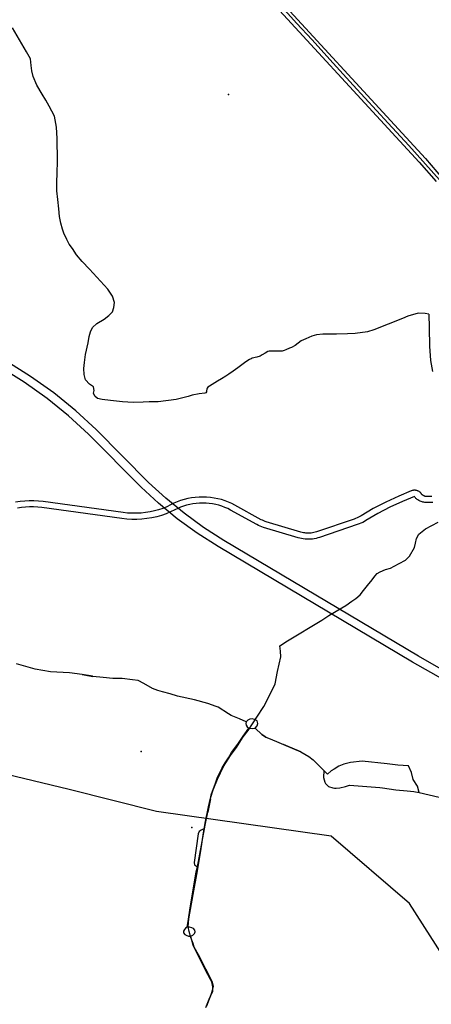
# Model space of a CAD drawing. Extents: x -9.485 to -9.309, y 38.677 to 38.768.
# Drawn here: x -9.36 to -9.35, y 38.702 to 38.725 of the extents above; entities that cross this region are included whole.
import ezdxf

# ---------------------------------------------------------------- set-up
doc = ezdxf.new("R2010")
doc.units = 0

msp = doc.modelspace()

# ---------------------------------------------------------------- linework, layer by layer
at = {"layer": 'mobilidade_acessibilidade_2022'}
for points in [[(-9.354213, 38.726221), (-9.350064, 38.72171), (-9.349666, 38.721245)], [(-9.354213, 38.726221), (-9.350064, 38.72171), (-9.349666, 38.721245)], [(-9.354064, 38.726305), (-9.349915, 38.721794), (-9.34951, 38.721322)], [(-9.354064, 38.726305), (-9.349915, 38.721794), (-9.34951, 38.721322)], [(-9.35354, 38.725642), (-9.352982, 38.725018), (-9.352613, 38.724614), (-9.35219, 38.72415), (-9.351635, 38.723543), (-9.350805, 38.722635), (-9.350314, 38.7221), (-9.34958, 38.721287)], [(-9.35354, 38.725642), (-9.352982, 38.725018), (-9.352613, 38.724614), (-9.35219, 38.72415), (-9.351635, 38.723543), (-9.350805, 38.722635), (-9.350314, 38.7221), (-9.34958, 38.721287)], [(-9.349834, 38.718089), (-9.349924, 38.718109), (-9.350094, 38.718111), (-9.350333, 38.718046), (-9.350461, 38.717986), (-9.351146, 38.717716), (-9.351298, 38.717672), (-9.35159, 38.717631), (-9.351768, 38.717623), (-9.352035, 38.717617), (-9.35223, 38.717612), (-9.352361, 38.717618), (-9.352504, 38.717597), (-9.352618, 38.717566), (-9.352765, 38.717505), (-9.352873, 38.717459), (-9.353015, 38.717345), (-9.353101, 38.717301), (-9.353151, 38.71728), (-9.353239, 38.71724), (-9.353273, 38.717228), (-9.353327, 38.717213), (-9.353416, 38.717214), (-9.35351, 38.717214), (-9.353556, 38.717213), (-9.353597, 38.717212), (-9.353633, 38.71721), (-9.353667, 38.717199), (-9.353731, 38.717163), (-9.353797, 38.717122), (-9.353848, 38.717095), (-9.35393, 38.717068), (-9.354036, 38.71704), (-9.354062, 38.717031), (-9.3541, 38.717008), (-9.354189, 38.716953), (-9.354248, 38.716908), (-9.354379, 38.716814), (-9.354491, 38.716736), (-9.354595, 38.716665), (-9.354661, 38.716618), (-9.35477, 38.716549), (-9.354862, 38.716496), (-9.354988, 38.716416), (-9.355049, 38.716379), (-9.355089, 38.716352), (-9.355109, 38.716328), (-9.355116, 38.716304), (-9.355123, 38.716267), (-9.355125, 38.71624), (-9.355141, 38.716221), (-9.355167, 38.716211), (-9.355295, 38.716194), (-9.355461, 38.716166), (-9.355563, 38.716133), (-9.355843, 38.716057), (-9.356275, 38.716002), (-9.356484, 38.716008), (-9.356633, 38.715994), (-9.356866, 38.715985), (-9.357121, 38.716002), (-9.357405, 38.716036), (-9.357606, 38.716059), (-9.357719, 38.716086), (-9.357781, 38.716141), (-9.357811, 38.716213), (-9.357798, 38.716276), (-9.357814, 38.716359), (-9.357906, 38.716422), (-9.358003, 38.716531), (-9.358033, 38.716656), (-9.358039, 38.716801), (-9.358021, 38.716943), (-9.357997, 38.717134), (-9.357939, 38.717409), (-9.357914, 38.717556), (-9.357885, 38.717674), (-9.357836, 38.717777), (-9.35773, 38.717865), (-9.357555, 38.717972), (-9.357447, 38.718057), (-9.357362, 38.718144), (-9.35733, 38.718248), (-9.357314, 38.718371), (-9.357362, 38.718519), (-9.357473, 38.718682), (-9.357903, 38.719158), (-9.358077, 38.719346), (-9.358212, 38.719506), (-9.358311, 38.719653), (-9.358386, 38.719758), (-9.358445, 38.719865), (-9.358516, 38.720016), (-9.35855, 38.720116), (-9.358587, 38.720253), (-9.358617, 38.720413), (-9.358638, 38.7206), (-9.358659, 38.720816), (-9.358679, 38.721022), (-9.358686, 38.721239), (-9.358676, 38.721434), (-9.35867, 38.721739), (-9.358675, 38.722271), (-9.358689, 38.722543), (-9.358741, 38.722799), (-9.358863, 38.723037), (-9.358944, 38.723179), (-9.359035, 38.723323), (-9.359157, 38.723537), (-9.359245, 38.723748), (-9.359276, 38.723882), (-9.359291, 38.72401), (-9.359311, 38.724165), (-9.359401, 38.724331), (-9.359733, 38.724903)], [(-9.349834, 38.718089), (-9.349924, 38.718109), (-9.350094, 38.718111), (-9.350333, 38.718046), (-9.350461, 38.717986), (-9.351146, 38.717716), (-9.351298, 38.717672), (-9.35159, 38.717631), (-9.351768, 38.717623), (-9.352035, 38.717617), (-9.35223, 38.717612), (-9.352361, 38.717618), (-9.352504, 38.717597), (-9.352618, 38.717566), (-9.352765, 38.717505), (-9.352873, 38.717459), (-9.353015, 38.717345), (-9.353101, 38.717301), (-9.353151, 38.71728), (-9.353239, 38.71724), (-9.353273, 38.717228), (-9.353327, 38.717213), (-9.353416, 38.717214), (-9.35351, 38.717214), (-9.353556, 38.717213), (-9.353597, 38.717212), (-9.353633, 38.71721), (-9.353667, 38.717199), (-9.353731, 38.717163), (-9.353797, 38.717122), (-9.353848, 38.717095), (-9.35393, 38.717068), (-9.354036, 38.71704), (-9.354062, 38.717031), (-9.3541, 38.717008), (-9.354189, 38.716953), (-9.354248, 38.716908), (-9.354379, 38.716814), (-9.354491, 38.716736), (-9.354595, 38.716665), (-9.354661, 38.716618), (-9.35477, 38.716549), (-9.354862, 38.716496), (-9.354988, 38.716416), (-9.355049, 38.716379), (-9.355089, 38.716352), (-9.355109, 38.716328), (-9.355116, 38.716304), (-9.355123, 38.716267), (-9.355125, 38.71624), (-9.355141, 38.716221), (-9.355167, 38.716211), (-9.355295, 38.716194), (-9.355461, 38.716166), (-9.355563, 38.716133), (-9.355843, 38.716057), (-9.356275, 38.716002), (-9.356484, 38.716008), (-9.356633, 38.715994), (-9.356866, 38.715985), (-9.357121, 38.716002), (-9.357405, 38.716036), (-9.357606, 38.716059), (-9.357719, 38.716086), (-9.357781, 38.716141), (-9.357811, 38.716213), (-9.357798, 38.716276), (-9.357814, 38.716359), (-9.357906, 38.716422), (-9.358003, 38.716531), (-9.358033, 38.716656), (-9.358039, 38.716801), (-9.358021, 38.716943), (-9.357997, 38.717134), (-9.357939, 38.717409), (-9.357914, 38.717556), (-9.357885, 38.717674), (-9.357836, 38.717777), (-9.35773, 38.717865), (-9.357555, 38.717972), (-9.357447, 38.718057), (-9.357362, 38.718144), (-9.35733, 38.718248), (-9.357314, 38.718371), (-9.357362, 38.718519), (-9.357473, 38.718682), (-9.357903, 38.719158), (-9.358077, 38.719346), (-9.358212, 38.719506), (-9.358311, 38.719653), (-9.358386, 38.719758), (-9.358445, 38.719865), (-9.358516, 38.720016), (-9.35855, 38.720116), (-9.358587, 38.720253), (-9.358617, 38.720413), (-9.358638, 38.7206), (-9.358659, 38.720816), (-9.358679, 38.721022), (-9.358686, 38.721239), (-9.358676, 38.721434), (-9.35867, 38.721739), (-9.358675, 38.722271), (-9.358689, 38.722543), (-9.358741, 38.722799), (-9.358863, 38.723037), (-9.358944, 38.723179), (-9.359035, 38.723323), (-9.359157, 38.723537), (-9.359245, 38.723748), (-9.359276, 38.723882), (-9.359291, 38.72401), (-9.359311, 38.724165), (-9.359401, 38.724331), (-9.359733, 38.724903)], [(-9.349834, 38.718089), (-9.349827, 38.717765), (-9.349824, 38.717332), (-9.349796, 38.716988), (-9.349753, 38.716728)], [(-9.349834, 38.718089), (-9.349827, 38.717765), (-9.349824, 38.717332), (-9.349796, 38.716988), (-9.349753, 38.716728)], [(-9.337912, 38.707832), (-9.342174, 38.707794), (-9.343422, 38.707797), (-9.344101, 38.707821), (-9.344775, 38.70788), (-9.345444, 38.707972), (-9.346103, 38.708098), (-9.34675, 38.708258), (-9.347384, 38.70845), (-9.347999, 38.708674), (-9.348595, 38.708928), (-9.349169, 38.709212), (-9.350222, 38.709807), (-9.354848, 38.712559), (-9.355346, 38.71288), (-9.355819, 38.713224), (-9.356264, 38.71359), (-9.35668, 38.713976), (-9.357927, 38.715232), (-9.358403, 38.715672), (-9.358914, 38.716086), (-9.359458, 38.716474), (-9.360033, 38.716833)], [(-9.337912, 38.707832), (-9.342174, 38.707794), (-9.343422, 38.707797), (-9.344101, 38.707821), (-9.344775, 38.70788), (-9.345444, 38.707972), (-9.346103, 38.708098), (-9.34675, 38.708258), (-9.347384, 38.70845), (-9.347999, 38.708674), (-9.348595, 38.708928), (-9.349169, 38.709212), (-9.350222, 38.709807), (-9.354848, 38.712559), (-9.355346, 38.71288), (-9.355819, 38.713224), (-9.356264, 38.71359), (-9.35668, 38.713976), (-9.357927, 38.715232), (-9.358403, 38.715672), (-9.358914, 38.716086), (-9.359458, 38.716474), (-9.360033, 38.716833)], [(-9.337914, 38.708013), (-9.342177, 38.707974), (-9.343419, 38.707977), (-9.344082, 38.708001), (-9.344742, 38.708058), (-9.345396, 38.708148), (-9.346041, 38.708272), (-9.346674, 38.708428), (-9.347294, 38.708616), (-9.347896, 38.708835), (-9.348479, 38.709083), (-9.349041, 38.709361), (-9.350082, 38.70995), (-9.354708, 38.712702), (-9.355195, 38.713015), (-9.355657, 38.713352), (-9.356092, 38.71371), (-9.356499, 38.714088), (-9.357746, 38.715343), (-9.358232, 38.715792), (-9.358753, 38.716215), (-9.359308, 38.71661), (-9.359895, 38.716977)], [(-9.337914, 38.708013), (-9.342177, 38.707974), (-9.343419, 38.707977), (-9.344082, 38.708001), (-9.344742, 38.708058), (-9.345396, 38.708148), (-9.346041, 38.708272), (-9.346674, 38.708428), (-9.347294, 38.708616), (-9.347896, 38.708835), (-9.348479, 38.709083), (-9.349041, 38.709361), (-9.350082, 38.70995), (-9.354708, 38.712702), (-9.355195, 38.713015), (-9.355657, 38.713352), (-9.356092, 38.71371), (-9.356499, 38.714088), (-9.357746, 38.715343), (-9.358232, 38.715792), (-9.358753, 38.716215), (-9.359308, 38.71661), (-9.359895, 38.716977)], [(-9.349762, 38.713754), (-9.349822, 38.713751), (-9.349881, 38.713752), (-9.349892, 38.713752), (-9.349902, 38.713753), (-9.349912, 38.713754), (-9.349922, 38.713756), (-9.349931, 38.713759), (-9.349941, 38.713762), (-9.34995, 38.713765), (-9.349959, 38.713769), (-9.349967, 38.713773), (-9.349975, 38.713778), (-9.349983, 38.713783), (-9.349991, 38.713789), (-9.349997, 38.713795), (-9.350004, 38.713801), (-9.350009, 38.713808), (-9.350014, 38.713815), (-9.350019, 38.713822), (-9.350024, 38.71383), (-9.35003, 38.713838), (-9.350037, 38.713846), (-9.350044, 38.713853), (-9.350052, 38.713859), (-9.350061, 38.713866), (-9.350069, 38.713872), (-9.350079, 38.713877), (-9.350089, 38.713882), (-9.350099, 38.713886), (-9.35011, 38.71389), (-9.350121, 38.713893), (-9.350132, 38.713896), (-9.350143, 38.713898), (-9.350155, 38.713899), (-9.350167, 38.7139), (-9.350178, 38.7139), (-9.35019, 38.7139), (-9.350202, 38.713899), (-9.350213, 38.713897), (-9.350225, 38.713895), (-9.350236, 38.713892), (-9.350246, 38.713888), (-9.350257, 38.713884), (-9.350549, 38.713762), (-9.350861, 38.713621), (-9.35116, 38.713465), (-9.351447, 38.713294), (-9.351478, 38.713275), (-9.35151, 38.713258), (-9.351543, 38.713242), (-9.351577, 38.713228), (-9.351612, 38.713215), (-9.35251, 38.71291), (-9.35254, 38.712901), (-9.35257, 38.712893), (-9.352601, 38.712887), (-9.352632, 38.712883), (-9.352663, 38.71288), (-9.352695, 38.712878), (-9.352726, 38.712879), (-9.352758, 38.71288), (-9.352789, 38.712884), (-9.35282, 38.712889), (-9.352851, 38.712896), (-9.352881, 38.712904), (-9.353701, 38.71315), (-9.353732, 38.71316), (-9.353763, 38.713172), (-9.353793, 38.713185), (-9.353822, 38.7132), (-9.354447, 38.713547), (-9.354523, 38.713586), (-9.354602, 38.71362), (-9.354683, 38.713651), (-9.354767, 38.713677), (-9.354853, 38.713699), (-9.354941, 38.713716), (-9.35503, 38.713728), (-9.35512, 38.713736), (-9.355211, 38.713738), (-9.355301, 38.713736), (-9.355391, 38.71373), (-9.35548, 38.713718), (-9.355568, 38.713702), (-9.355655, 38.713681), (-9.355739, 38.713655), (-9.355821, 38.713625), (-9.3559, 38.713591), (-9.355976, 38.713553), (-9.356068, 38.713509), (-9.356164, 38.71347), (-9.356262, 38.713437), (-9.356363, 38.713409), (-9.356467, 38.713386), (-9.356572, 38.713369), (-9.356678, 38.713358), (-9.356785, 38.713352), (-9.356893, 38.713352), (-9.357, 38.713358), (-9.357106, 38.71337), (-9.359011, 38.71363), (-9.359119, 38.713642), (-9.359228, 38.713648), (-9.359337, 38.713649), (-9.359446, 38.713644), (-9.359555, 38.713633), (-9.359662, 38.713617)], [(-9.349762, 38.713754), (-9.349822, 38.713751), (-9.349881, 38.713752), (-9.349892, 38.713752), (-9.349902, 38.713753), (-9.349912, 38.713754), (-9.349922, 38.713756), (-9.349931, 38.713759), (-9.349941, 38.713762), (-9.34995, 38.713765), (-9.349959, 38.713769), (-9.349967, 38.713773), (-9.349975, 38.713778), (-9.349983, 38.713783), (-9.349991, 38.713789), (-9.349997, 38.713795), (-9.350004, 38.713801), (-9.350009, 38.713808), (-9.350014, 38.713815), (-9.350019, 38.713822), (-9.350024, 38.71383), (-9.35003, 38.713838), (-9.350037, 38.713846), (-9.350044, 38.713853), (-9.350052, 38.713859), (-9.350061, 38.713866), (-9.350069, 38.713872), (-9.350079, 38.713877), (-9.350089, 38.713882), (-9.350099, 38.713886), (-9.35011, 38.71389), (-9.350121, 38.713893), (-9.350132, 38.713896), (-9.350143, 38.713898), (-9.350155, 38.713899), (-9.350167, 38.7139), (-9.350178, 38.7139), (-9.35019, 38.7139), (-9.350202, 38.713899), (-9.350213, 38.713897), (-9.350225, 38.713895), (-9.350236, 38.713892), (-9.350246, 38.713888), (-9.350257, 38.713884), (-9.350549, 38.713762), (-9.350861, 38.713621), (-9.35116, 38.713465), (-9.351447, 38.713294), (-9.351478, 38.713275), (-9.35151, 38.713258), (-9.351543, 38.713242), (-9.351577, 38.713228), (-9.351612, 38.713215), (-9.35251, 38.71291), (-9.35254, 38.712901), (-9.35257, 38.712893), (-9.352601, 38.712887), (-9.352632, 38.712883), (-9.352663, 38.71288), (-9.352695, 38.712878), (-9.352726, 38.712879), (-9.352758, 38.71288), (-9.352789, 38.712884), (-9.35282, 38.712889), (-9.352851, 38.712896), (-9.352881, 38.712904), (-9.353701, 38.71315), (-9.353732, 38.71316), (-9.353763, 38.713172), (-9.353793, 38.713185), (-9.353822, 38.7132), (-9.354447, 38.713547), (-9.354523, 38.713586), (-9.354602, 38.71362), (-9.354683, 38.713651), (-9.354767, 38.713677), (-9.354853, 38.713699), (-9.354941, 38.713716), (-9.35503, 38.713728), (-9.35512, 38.713736), (-9.355211, 38.713738), (-9.355301, 38.713736), (-9.355391, 38.71373), (-9.35548, 38.713718), (-9.355568, 38.713702), (-9.355655, 38.713681), (-9.355739, 38.713655), (-9.355821, 38.713625), (-9.3559, 38.713591), (-9.355976, 38.713553), (-9.356068, 38.713509), (-9.356164, 38.71347), (-9.356262, 38.713437), (-9.356363, 38.713409), (-9.356467, 38.713386), (-9.356572, 38.713369), (-9.356678, 38.713358), (-9.356785, 38.713352), (-9.356893, 38.713352), (-9.357, 38.713358), (-9.357106, 38.71337), (-9.359011, 38.71363), (-9.359119, 38.713642), (-9.359228, 38.713648), (-9.359337, 38.713649), (-9.359446, 38.713644), (-9.359555, 38.713633), (-9.359662, 38.713617)], [(-9.349744, 38.71361), (-9.349815, 38.713607), (-9.349887, 38.713608), (-9.349909, 38.713609), (-9.349932, 38.713611), (-9.349954, 38.713614), (-9.349976, 38.713619), (-9.349998, 38.713624), (-9.350019, 38.713631), (-9.35004, 38.713639), (-9.350059, 38.713648), (-9.350078, 38.713658), (-9.350096, 38.713669), (-9.350113, 38.713681), (-9.350129, 38.713694), (-9.350144, 38.713708), (-9.350157, 38.713722), (-9.35017, 38.713737), (-9.350181, 38.713753), (-9.350462, 38.713635), (-9.350763, 38.713498), (-9.351053, 38.713347), (-9.351331, 38.713183), (-9.351369, 38.713159), (-9.351409, 38.713137), (-9.351451, 38.713117), (-9.351494, 38.713099), (-9.351539, 38.713083), (-9.352437, 38.712778), (-9.352478, 38.712765), (-9.352519, 38.712755), (-9.352561, 38.712746), (-9.352604, 38.71274), (-9.352647, 38.712736), (-9.352691, 38.712734), (-9.352734, 38.712735), (-9.352778, 38.712737), (-9.352821, 38.712742), (-9.352863, 38.712749), (-9.352905, 38.712758), (-9.352947, 38.712769), (-9.353767, 38.713015), (-9.353809, 38.713029), (-9.35385, 38.713045), (-9.35389, 38.713063), (-9.353928, 38.713082), (-9.354553, 38.713429), (-9.354619, 38.713463), (-9.354687, 38.713493), (-9.354757, 38.713519), (-9.35483, 38.713542), (-9.354904, 38.71356), (-9.35498, 38.713575), (-9.355057, 38.713586), (-9.355135, 38.713592), (-9.355213, 38.713594), (-9.355291, 38.713593), (-9.355368, 38.713587), (-9.355445, 38.713576), (-9.355521, 38.713562), (-9.355596, 38.713544), (-9.355669, 38.713522), (-9.35574, 38.713496), (-9.355808, 38.713466), (-9.355874, 38.713433), (-9.355976, 38.713384), (-9.356083, 38.713341), (-9.356193, 38.713303), (-9.356306, 38.713272), (-9.356422, 38.713246), (-9.35654, 38.713227), (-9.356659, 38.713214), (-9.356779, 38.713208), (-9.356899, 38.713208), (-9.357019, 38.713215), (-9.357138, 38.713228), (-9.359042, 38.713488), (-9.359138, 38.713499), (-9.359235, 38.713504), (-9.359332, 38.713505), (-9.359429, 38.7135), (-9.359526, 38.713491), (-9.359621, 38.713476)], [(-9.349744, 38.71361), (-9.349815, 38.713607), (-9.349887, 38.713608), (-9.349909, 38.713609), (-9.349932, 38.713611), (-9.349954, 38.713614), (-9.349976, 38.713619), (-9.349998, 38.713624), (-9.350019, 38.713631), (-9.35004, 38.713639), (-9.350059, 38.713648), (-9.350078, 38.713658), (-9.350096, 38.713669), (-9.350113, 38.713681), (-9.350129, 38.713694), (-9.350144, 38.713708), (-9.350157, 38.713722), (-9.35017, 38.713737), (-9.350181, 38.713753), (-9.350462, 38.713635), (-9.350763, 38.713498), (-9.351053, 38.713347), (-9.351331, 38.713183), (-9.351369, 38.713159), (-9.351409, 38.713137), (-9.351451, 38.713117), (-9.351494, 38.713099), (-9.351539, 38.713083), (-9.352437, 38.712778), (-9.352478, 38.712765), (-9.352519, 38.712755), (-9.352561, 38.712746), (-9.352604, 38.71274), (-9.352647, 38.712736), (-9.352691, 38.712734), (-9.352734, 38.712735), (-9.352778, 38.712737), (-9.352821, 38.712742), (-9.352863, 38.712749), (-9.352905, 38.712758), (-9.352947, 38.712769), (-9.353767, 38.713015), (-9.353809, 38.713029), (-9.35385, 38.713045), (-9.35389, 38.713063), (-9.353928, 38.713082), (-9.354553, 38.713429), (-9.354619, 38.713463), (-9.354687, 38.713493), (-9.354757, 38.713519), (-9.35483, 38.713542), (-9.354904, 38.71356), (-9.35498, 38.713575), (-9.355057, 38.713586), (-9.355135, 38.713592), (-9.355213, 38.713594), (-9.355291, 38.713593), (-9.355368, 38.713587), (-9.355445, 38.713576), (-9.355521, 38.713562), (-9.355596, 38.713544), (-9.355669, 38.713522), (-9.35574, 38.713496), (-9.355808, 38.713466), (-9.355874, 38.713433), (-9.355976, 38.713384), (-9.356083, 38.713341), (-9.356193, 38.713303), (-9.356306, 38.713272), (-9.356422, 38.713246), (-9.35654, 38.713227), (-9.356659, 38.713214), (-9.356779, 38.713208), (-9.356899, 38.713208), (-9.357019, 38.713215), (-9.357138, 38.713228), (-9.359042, 38.713488), (-9.359138, 38.713499), (-9.359235, 38.713504), (-9.359332, 38.713505), (-9.359429, 38.7135), (-9.359526, 38.713491), (-9.359621, 38.713476)], [(-9.355113, 38.70163), (-9.355011, 38.701901), (-9.354971, 38.702031), (-9.354956, 38.702098), (-9.354981, 38.702195), (-9.355086, 38.702406), (-9.355137, 38.702508), (-9.355279, 38.702791), (-9.355413, 38.70303), (-9.355442, 38.703113), (-9.355495, 38.703263), (-9.355532, 38.703401), (-9.355559, 38.70351), (-9.355547, 38.703704), (-9.355441, 38.704279), (-9.355352, 38.704762), (-9.355261, 38.705323), (-9.355192, 38.705746), (-9.355145, 38.706019), (-9.355075, 38.706365), (-9.35503, 38.706577), (-9.354967, 38.706774), (-9.35486, 38.707025), (-9.354718, 38.707331), (-9.354551, 38.707592), (-9.354414, 38.70778), (-9.354248, 38.708031), (-9.354133, 38.708187), (-9.353927, 38.708503), (-9.353763, 38.708758), (-9.35363, 38.708998), (-9.353493, 38.709293), (-9.353434, 38.709587), (-9.353357, 38.709941), (-9.353366, 38.710069), (-9.353383, 38.710198), (-9.353197, 38.710321), (-9.352382, 38.710813), (-9.352213, 38.710922), (-9.351909, 38.711102), (-9.351807, 38.711157), (-9.351667, 38.711261), (-9.35157, 38.711326), (-9.351469, 38.711415), (-9.351388, 38.711519), (-9.351297, 38.711632), (-9.351186, 38.711769), (-9.351122, 38.711857), (-9.351064, 38.711922), (-9.350994, 38.711963), (-9.350865, 38.712012), (-9.350751, 38.712046), (-9.350661, 38.712091), (-9.35054, 38.712157), (-9.350389, 38.712235), (-9.350298, 38.712336), (-9.350176, 38.712537), (-9.350154, 38.712645), (-9.350131, 38.71275), (-9.350073, 38.712858), (-9.349914, 38.712984), (-9.349611, 38.713145)], [(-9.355113, 38.70163), (-9.355011, 38.701901), (-9.354971, 38.702031), (-9.354956, 38.702098), (-9.354981, 38.702195), (-9.355086, 38.702406), (-9.355137, 38.702508), (-9.355279, 38.702791), (-9.355413, 38.70303), (-9.355442, 38.703113), (-9.355495, 38.703263), (-9.355532, 38.703401), (-9.355559, 38.70351), (-9.355547, 38.703704), (-9.355441, 38.704279), (-9.355352, 38.704762), (-9.355261, 38.705323), (-9.355192, 38.705746), (-9.355145, 38.706019), (-9.355075, 38.706365), (-9.35503, 38.706577), (-9.354967, 38.706774), (-9.35486, 38.707025), (-9.354718, 38.707331), (-9.354551, 38.707592), (-9.354414, 38.70778), (-9.354248, 38.708031), (-9.354133, 38.708187), (-9.353927, 38.708503), (-9.353763, 38.708758), (-9.35363, 38.708998), (-9.353493, 38.709293), (-9.353434, 38.709587), (-9.353357, 38.709941), (-9.353366, 38.710069), (-9.353383, 38.710198), (-9.353197, 38.710321), (-9.352382, 38.710813), (-9.352213, 38.710922), (-9.351909, 38.711102), (-9.351807, 38.711157), (-9.351667, 38.711261), (-9.35157, 38.711326), (-9.351469, 38.711415), (-9.351388, 38.711519), (-9.351297, 38.711632), (-9.351186, 38.711769), (-9.351122, 38.711857), (-9.351064, 38.711922), (-9.350994, 38.711963), (-9.350865, 38.712012), (-9.350751, 38.712046), (-9.350661, 38.712091), (-9.35054, 38.712157), (-9.350389, 38.712235), (-9.350298, 38.712336), (-9.350176, 38.712537), (-9.350154, 38.712645), (-9.350131, 38.71275), (-9.350073, 38.712858), (-9.349914, 38.712984), (-9.349611, 38.713145)], [(-9.35514, 38.701592), (-9.35506, 38.701792), (-9.35497, 38.701982), (-9.35497, 38.702082), (-9.355, 38.702202), (-9.35503, 38.702261), (-9.35509, 38.702382), (-9.35525, 38.702692), (-9.35539, 38.702972), (-9.35544, 38.703072), (-9.3555, 38.703292), (-9.35545, 38.703312), (-9.35541, 38.703352), (-9.3554, 38.703372), (-9.35539, 38.703392), (-9.3554, 38.703432), (-9.35543, 38.703472), (-9.35547, 38.703492), (-9.35553, 38.703502), (-9.35558, 38.703502), (-9.35557, 38.703592), (-9.35552, 38.703912), (-9.355503, 38.704011), (-9.35544, 38.704382), (-9.35537, 38.704822), (-9.35534, 38.704942), (-9.35517, 38.705842), (-9.35515, 38.705972), (-9.35509, 38.706242), (-9.35506, 38.706406), (-9.35503, 38.706562), (-9.35501, 38.706652), (-9.35491, 38.706933), (-9.35487, 38.707053), (-9.354767, 38.707259), (-9.35475, 38.707293), (-9.35468, 38.707413), (-9.3546, 38.707533), (-9.35453, 38.707663), (-9.35438, 38.707863), (-9.35425, 38.708053), (-9.35412, 38.708243), (-9.35404, 38.708233), (-9.35397, 38.708243), (-9.35392, 38.708293), (-9.3539, 38.708353), (-9.35392, 38.708413), (-9.35398, 38.708443), (-9.35404, 38.708463), (-9.35409, 38.708453), (-9.35414, 38.708433), (-9.35418, 38.708393), (-9.35434, 38.708463), (-9.35454, 38.708543), (-9.3546, 38.708583), (-9.35485, 38.708743), (-9.35489, 38.708753), (-9.35509, 38.708823), (-9.35541, 38.708913), (-9.35581, 38.709003), (-9.35599, 38.709053), (-9.35617, 38.709103), (-9.35628, 38.709133), (-9.35641, 38.709183), (-9.35661, 38.709303), (-9.35675, 38.709373), (-9.35688, 38.709393), (-9.35713, 38.709423), (-9.35721, 38.709423), (-9.35735, 38.709423), (-9.35758, 38.709443), (-9.35783, 38.709473), (-9.357838, 38.709474), (-9.35808, 38.709513), (-9.35838, 38.709553), (-9.35883, 38.709583), (-9.3592, 38.709643), (-9.35964, 38.709773)], [(-9.35514, 38.701592), (-9.35506, 38.701792), (-9.35497, 38.701982), (-9.35497, 38.702082), (-9.355, 38.702202), (-9.35503, 38.702261), (-9.35509, 38.702382), (-9.35525, 38.702692), (-9.35539, 38.702972), (-9.35544, 38.703072), (-9.3555, 38.703292), (-9.35545, 38.703312), (-9.35541, 38.703352), (-9.3554, 38.703372), (-9.35539, 38.703392), (-9.3554, 38.703432), (-9.35543, 38.703472), (-9.35547, 38.703492), (-9.35553, 38.703502), (-9.35558, 38.703502), (-9.35557, 38.703592), (-9.35552, 38.703912), (-9.355503, 38.704011), (-9.35544, 38.704382), (-9.35537, 38.704822), (-9.35534, 38.704942), (-9.35517, 38.705842), (-9.35515, 38.705972), (-9.35509, 38.706242), (-9.35506, 38.706406), (-9.35503, 38.706562), (-9.35501, 38.706652), (-9.35491, 38.706933), (-9.35487, 38.707053), (-9.354767, 38.707259), (-9.35475, 38.707293), (-9.35468, 38.707413), (-9.3546, 38.707533), (-9.35453, 38.707663), (-9.35438, 38.707863), (-9.35425, 38.708053), (-9.35412, 38.708243), (-9.35404, 38.708233), (-9.35397, 38.708243), (-9.35392, 38.708293), (-9.3539, 38.708353), (-9.35392, 38.708413), (-9.35398, 38.708443), (-9.35404, 38.708463), (-9.35409, 38.708453), (-9.35414, 38.708433), (-9.35418, 38.708393), (-9.35434, 38.708463), (-9.35454, 38.708543), (-9.3546, 38.708583), (-9.35485, 38.708743), (-9.35489, 38.708753), (-9.35509, 38.708823), (-9.35541, 38.708913), (-9.35581, 38.709003), (-9.35599, 38.709053), (-9.35617, 38.709103), (-9.35628, 38.709133), (-9.35641, 38.709183), (-9.35661, 38.709303), (-9.35675, 38.709373), (-9.35688, 38.709393), (-9.35713, 38.709423), (-9.35721, 38.709423), (-9.35735, 38.709423), (-9.35758, 38.709443), (-9.35783, 38.709473), (-9.357838, 38.709474), (-9.35808, 38.709513), (-9.35838, 38.709553), (-9.35883, 38.709583), (-9.3592, 38.709643), (-9.35964, 38.709773)], [(-9.35808, 38.709513), (-9.35803, 38.709505), (-9.35783, 38.709473)], [(-9.35808, 38.709513), (-9.35803, 38.709505), (-9.35783, 38.709473)], [(-9.35397, 38.708243), (-9.35392, 38.708293), (-9.3539, 38.708353), (-9.35392, 38.708413), (-9.35398, 38.708443), (-9.35404, 38.708463), (-9.35409, 38.708453), (-9.35414, 38.708433), (-9.35418, 38.708393), (-9.35419, 38.708353), (-9.35418, 38.708313), (-9.35416, 38.708273), (-9.35412, 38.708243)], [(-9.35397, 38.708243), (-9.35392, 38.708293), (-9.3539, 38.708353), (-9.35392, 38.708413), (-9.35398, 38.708443), (-9.35404, 38.708463), (-9.35409, 38.708453), (-9.35414, 38.708433), (-9.35418, 38.708393), (-9.35419, 38.708353), (-9.35418, 38.708313), (-9.35416, 38.708273), (-9.35412, 38.708243)], [(-9.35418, 38.708393), (-9.35419, 38.708353), (-9.35418, 38.708313), (-9.35416, 38.708273), (-9.35412, 38.708243)], [(-9.35418, 38.708393), (-9.35419, 38.708353), (-9.35418, 38.708313), (-9.35416, 38.708273), (-9.35412, 38.708243)], [(-9.35514, 38.701592), (-9.35506, 38.701792), (-9.35497, 38.701982), (-9.35497, 38.702082), (-9.355, 38.702202), (-9.355045, 38.702292), (-9.35509, 38.702382), (-9.35525, 38.702692), (-9.35539, 38.702972), (-9.35544, 38.703072), (-9.3555, 38.703292), (-9.35545, 38.703312), (-9.35541, 38.703352), (-9.3554, 38.703372), (-9.35539, 38.703392), (-9.3554, 38.703432), (-9.35543, 38.703472), (-9.35547, 38.703492), (-9.35553, 38.703502), (-9.35558, 38.703502), (-9.35557, 38.703592), (-9.35552, 38.703912), (-9.355503, 38.704011), (-9.35544, 38.704382), (-9.35537, 38.704822), (-9.35534, 38.704942), (-9.35517, 38.705842), (-9.35515, 38.705972), (-9.35509, 38.706242), (-9.35506, 38.706406), (-9.35503, 38.706562), (-9.35501, 38.706652), (-9.35491, 38.706933), (-9.35487, 38.707053), (-9.35475, 38.707293), (-9.35468, 38.707413), (-9.3546, 38.707533), (-9.35453, 38.707663), (-9.35438, 38.707863), (-9.35425, 38.708053), (-9.35412, 38.708243), (-9.35404, 38.708233), (-9.35397, 38.708243), (-9.35381, 38.708093), (-9.353743, 38.708046), (-9.35371, 38.708023), (-9.35365, 38.708003), (-9.35346, 38.707923), (-9.35329, 38.707853), (-9.35288, 38.707673), (-9.35269, 38.707563), (-9.35259, 38.707483), (-9.35253, 38.707433), (-9.35233, 38.707233), (-9.35234, 38.707063), (-9.35231, 38.706953), (-9.35229, 38.706922), (-9.35222, 38.706852), (-9.35212, 38.706822), (-9.35208, 38.706812), (-9.35204, 38.706812), (-9.35195, 38.706822), (-9.35182, 38.706852), (-9.35172, 38.706882), (-9.350998, 38.706827), (-9.35094, 38.706822), (-9.35062, 38.706772), (-9.35035, 38.706752), (-9.35019, 38.706732), (-9.35007, 38.706712), (-9.34935, 38.706542)], [(-9.35514, 38.701592), (-9.35506, 38.701792), (-9.35497, 38.701982), (-9.35497, 38.702082), (-9.355, 38.702202), (-9.355045, 38.702292), (-9.35509, 38.702382), (-9.35525, 38.702692), (-9.35539, 38.702972), (-9.35544, 38.703072), (-9.3555, 38.703292), (-9.35545, 38.703312), (-9.35541, 38.703352), (-9.3554, 38.703372), (-9.35539, 38.703392), (-9.3554, 38.703432), (-9.35543, 38.703472), (-9.35547, 38.703492), (-9.35553, 38.703502), (-9.35558, 38.703502), (-9.35557, 38.703592), (-9.35552, 38.703912), (-9.355503, 38.704011), (-9.35544, 38.704382), (-9.35537, 38.704822), (-9.35534, 38.704942), (-9.35517, 38.705842), (-9.35515, 38.705972), (-9.35509, 38.706242), (-9.35506, 38.706406), (-9.35503, 38.706562), (-9.35501, 38.706652), (-9.35491, 38.706933), (-9.35487, 38.707053), (-9.35475, 38.707293), (-9.35468, 38.707413), (-9.3546, 38.707533), (-9.35453, 38.707663), (-9.35438, 38.707863), (-9.35425, 38.708053), (-9.35412, 38.708243), (-9.35404, 38.708233), (-9.35397, 38.708243), (-9.35381, 38.708093), (-9.353743, 38.708046), (-9.35371, 38.708023), (-9.35365, 38.708003), (-9.35346, 38.707923), (-9.35329, 38.707853), (-9.35288, 38.707673), (-9.35269, 38.707563), (-9.35259, 38.707483), (-9.35253, 38.707433), (-9.35233, 38.707233), (-9.35234, 38.707063), (-9.35231, 38.706953), (-9.35229, 38.706922), (-9.35222, 38.706852), (-9.35212, 38.706822), (-9.35208, 38.706812), (-9.35204, 38.706812), (-9.35195, 38.706822), (-9.35182, 38.706852), (-9.35172, 38.706882), (-9.350998, 38.706827), (-9.35094, 38.706822), (-9.35062, 38.706772), (-9.35035, 38.706752), (-9.35019, 38.706732), (-9.35007, 38.706712), (-9.34935, 38.706542)], [(-9.35371, 38.708023), (-9.35381, 38.708093)], [(-9.35371, 38.708023), (-9.35381, 38.708093)], [(-9.35288, 38.707673), (-9.35324, 38.70783), (-9.35329, 38.707853)], [(-9.35288, 38.707673), (-9.35324, 38.70783), (-9.35329, 38.707853)], [(-9.348641, 38.701475), (-9.350294, 38.70407), (-9.352161, 38.705672), (-9.356309, 38.706259), (-9.358387, 38.706778), (-9.36162, 38.707554)], [(-9.348641, 38.701475), (-9.350294, 38.70407), (-9.352161, 38.705672), (-9.356309, 38.706259), (-9.358387, 38.706778), (-9.36162, 38.707554)], [(-9.35007, 38.706712), (-9.35011, 38.706862), (-9.35021, 38.707022), (-9.35025, 38.707183), (-9.35032, 38.707343), (-9.35057, 38.707363), (-9.350828, 38.707392), (-9.35083, 38.707393), (-9.35142, 38.707453), (-9.3517, 38.707423), (-9.35186, 38.707383), (-9.35198, 38.707333), (-9.35209, 38.707263), (-9.35216, 38.707223), (-9.35225, 38.707143), (-9.35233, 38.707233)], [(-9.35007, 38.706712), (-9.35011, 38.706862), (-9.35021, 38.707022), (-9.35025, 38.707183), (-9.35032, 38.707343), (-9.35057, 38.707363), (-9.350828, 38.707392), (-9.35083, 38.707393), (-9.35142, 38.707453), (-9.3517, 38.707423), (-9.35186, 38.707383), (-9.35198, 38.707333), (-9.35209, 38.707263), (-9.35216, 38.707223), (-9.35225, 38.707143), (-9.35233, 38.707233)], [(-9.35475, 38.707293), (-9.354767, 38.707259), (-9.35487, 38.707053)], [(-9.35475, 38.707293), (-9.354767, 38.707259), (-9.35487, 38.707053)], [(-9.35503, 38.706562), (-9.35509, 38.706242)], [(-9.35503, 38.706562), (-9.35509, 38.706242)], [(-9.35503, 38.706562), (-9.35509, 38.706242)], [(-9.35503, 38.706562), (-9.35509, 38.706242)], [(-9.35517, 38.705842), (-9.355216, 38.705825), (-9.35525, 38.705812), (-9.3553, 38.705782), (-9.35532, 38.705722), (-9.35542, 38.705042), (-9.35541, 38.704992), (-9.35534, 38.704942)], [(-9.35517, 38.705842), (-9.355216, 38.705825), (-9.35525, 38.705812), (-9.3553, 38.705782), (-9.35532, 38.705722), (-9.35542, 38.705042), (-9.35541, 38.704992), (-9.35534, 38.704942)], [(-9.35517, 38.705842), (-9.355216, 38.705825), (-9.35525, 38.705812), (-9.3553, 38.705782), (-9.35532, 38.705722), (-9.35542, 38.705042), (-9.35541, 38.704992), (-9.35534, 38.704942)], [(-9.35517, 38.705842), (-9.355216, 38.705825), (-9.35525, 38.705812), (-9.3553, 38.705782), (-9.35532, 38.705722), (-9.35542, 38.705042), (-9.35541, 38.704992), (-9.35534, 38.704942)], [(-9.35544, 38.704382), (-9.355507, 38.703991), (-9.35552, 38.703912)], [(-9.35544, 38.704382), (-9.355507, 38.703991), (-9.35552, 38.703912)], [(-9.35544, 38.704382), (-9.355507, 38.703991), (-9.35552, 38.703912)], [(-9.35544, 38.704382), (-9.355507, 38.703991), (-9.35552, 38.703912)], [(-9.35558, 38.703502), (-9.35562, 38.703482), (-9.35565, 38.703452), (-9.35567, 38.703412), (-9.35567, 38.703372), (-9.35564, 38.703332), (-9.35561, 38.703312), (-9.35555, 38.703292), (-9.3555, 38.703292)], [(-9.35558, 38.703502), (-9.35562, 38.703482), (-9.35565, 38.703452), (-9.35567, 38.703412), (-9.35567, 38.703372), (-9.35564, 38.703332), (-9.35561, 38.703312), (-9.35555, 38.703292), (-9.3555, 38.703292)], [(-9.35558, 38.703502), (-9.35562, 38.703482), (-9.35565, 38.703452), (-9.35567, 38.703412), (-9.35567, 38.703372), (-9.35564, 38.703332), (-9.35561, 38.703312), (-9.35555, 38.703292), (-9.3555, 38.703292)], [(-9.35558, 38.703502), (-9.35562, 38.703482), (-9.35565, 38.703452), (-9.35567, 38.703412), (-9.35567, 38.703372), (-9.35564, 38.703332), (-9.35561, 38.703312), (-9.35555, 38.703292), (-9.3555, 38.703292)], [(-9.35509, 38.702382), (-9.355045, 38.702292), (-9.355, 38.702202)], [(-9.35509, 38.702382), (-9.355045, 38.702292), (-9.355, 38.702202)], [(-9.35509, 38.702382), (-9.35503, 38.702261), (-9.355, 38.702202)], [(-9.35509, 38.702382), (-9.35503, 38.702261), (-9.355, 38.702202)]]:
    msp.add_lwpolyline(points, dxfattribs=at)
for p in [(-9.354599, 38.72332), (-9.354599, 38.72332), (-9.35668, 38.707683), (-9.35668, 38.707683), (-9.355475, 38.70588), (-9.355475, 38.70588)]:
    msp.add_point(p, dxfattribs=at)

doc.saveas('drawing.dxf')
